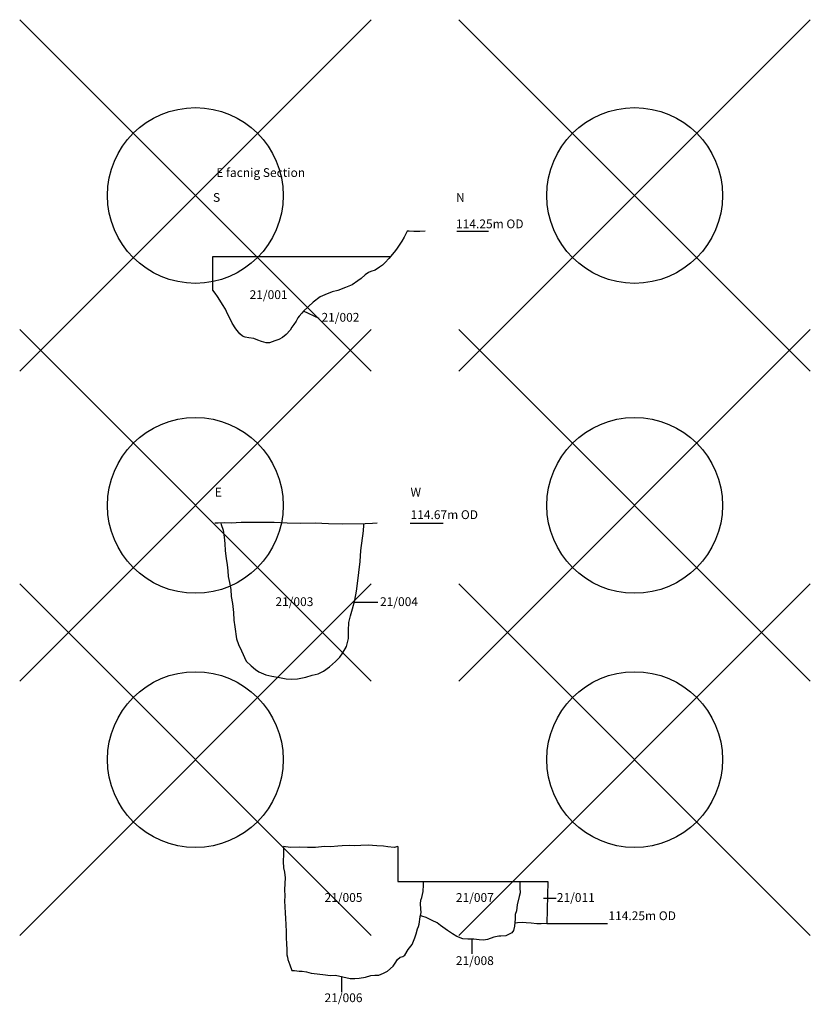
# Model space of a CAD drawing. Units: millimetres. Extents: x 575927 to 576464, y 150616 to 151962.
# Drawn here: x 576341 to 576345, y 151957 to 151962 of the extents above; entities that cross this region are included whole.
import ezdxf

# ---------------------------------------------------------------- set-up
doc = ezdxf.new("R2010")
doc.units = ezdxf.units.MM
doc.header["$PDMODE"] = 35
doc.header["$PDSIZE"] = 1
doc.linetypes.add('ACAD_ISO03W100', pattern=[30, 12, -18])
doc.linetypes.add('DASHDOTX2', pattern=[50.8, 25.4, -12.7, 0, -12.7])
doc.layers.add('Plan', color=1, linetype='Continuous')

msp = doc.modelspace()

# ---------------------------------------------------------------- linework, layer by layer
for p in [(576341.6458, 151961.4659), (576344.1458, 151961.4659), (576341.6458, 151959.7024), (576344.1458, 151959.7024), (576341.6458, 151958.2563), (576344.1458, 151958.2563)]:
    msp.add_point(p)
at = {"layer": 'Plan'}
for points in [[(576342.9528, 151961.2619), (576342.9224, 151961.2612), (576342.9128, 151961.2601), (576342.8895, 151961.26), (576342.8622, 151961.2618), (576342.8519, 151961.2629), (576342.8437, 151961.2471), (576342.8336, 151961.2291), (576342.82, 151961.2053), (576342.8097, 151961.1888), (576342.7942, 151961.1669), (576342.7841, 151961.1528), (576342.7592, 151961.1213), (576342.7466, 151961.108), (576342.7253, 151961.0844), (576342.7104, 151961.0691), (576342.6947, 151961.0573), (576342.6694, 151961.0406), (576342.6445, 151961.0325), (576342.632, 151961.0273), (576342.6126, 151961.0142), (576342.5902, 151960.9942), (576342.571, 151960.9797), (576342.5379, 151960.9575), (576342.5008, 151960.9421), (576342.4557, 151960.9259), (576342.4247, 151960.9171), (576342.3833, 151960.9001), (576342.3564, 151960.8892), (576342.3167, 151960.8589), (576342.2612, 151960.8075), (576342.2523, 151960.7964), (576342.2358, 151960.7797), (576342.2281, 151960.7699), (576342.2188, 151960.75), (576342.2069, 151960.7323), (576342.1949, 151960.716), (576342.185, 151960.6998), (576342.1631, 151960.6753), (576342.1408, 151960.6578), (576342.1211, 151960.6467), (576342.0983, 151960.6382), (576342.0677, 151960.627), (576342.0492, 151960.628), (576342.023, 151960.6347), (576342.0019, 151960.6428), (576341.9776, 151960.6528), (576341.9495, 151960.6566), (576341.9286, 151960.6595), (576341.9142, 151960.665), (576341.8982, 151960.6794), (576341.876, 151960.7075), (576341.8553, 151960.7397), (576341.8413, 151960.7674), (576341.8286, 151960.7916), (576341.8165, 151960.8189), (576341.7999, 151960.8463), (576341.7845, 151960.8709), (576341.7725, 151960.8913), (576341.7589, 151960.9107), (576341.7444, 151960.927)], [(576343.1333, 151961.2619), (576343.3139, 151961.2619)], [(576341.7444, 151961.1179), (576342.756, 151961.1179)], [(576342.3512, 151960.766), (576342.2612, 151960.8075)], [(576342.6799, 151959.6009), (576342.6546, 151959.5986), (576342.6115, 151959.5978), (576342.4835, 151959.5954), (576342.4037, 151959.5968), (576342.3274, 151959.601), (576342.2458, 151959.599), (576342.1689, 151959.6012), (576342.0935, 151959.605), (576342.0004, 151959.6045), (576341.9445, 151959.6043), (576341.9067, 151959.6047), (576341.8502, 151959.6017), (576341.8104, 151959.6028), (576341.7763, 151959.6012), (576341.7562, 151959.6017)], [(576341.7909, 151959.6019), (576341.7933, 151959.5947), (576341.8046, 151959.5611), (576341.8097, 151959.5225), (576341.8132, 151959.4855), (576341.8152, 151959.4433), (576341.8217, 151959.3996), (576341.8272, 151959.3636), (576341.8298, 151959.3297), (576341.8319, 151959.2982), (576341.8402, 151959.2637), (576341.8471, 151959.2236), (576341.8492, 151959.1833), (576341.8573, 151959.1439), (576341.8636, 151959.0925), (576341.8645, 151959.0495), (576341.8708, 151959.0107), (576341.8804, 151958.9428), (576341.8905, 151958.9108), (576341.9087, 151958.8759), (576341.9353, 151958.8164), (576341.9637, 151958.789), (576341.9887, 151958.768), (576342.007, 151958.7547), (576342.0462, 151958.7385), (576342.0808, 151958.7316), (576342.1242, 151958.7235), (576342.1634, 151958.7161), (576342.1941, 151958.7135), (576342.2279, 151958.7159), (576342.2749, 151958.7257), (576342.3109, 151958.7359), (576342.3444, 151958.7434), (576342.3749, 151958.7587), (576342.4087, 151958.7844), (576342.4425, 151958.8138), (576342.4689, 151958.8393), (576342.4856, 151958.8633), (576342.5051, 151958.8989), (576342.5168, 151958.9459), (576342.5166, 151958.9906), (576342.5188, 151959.036), (576342.5293, 151959.0741), (576342.5398, 151959.1137), (576342.5528, 151959.1635), (576342.563, 151959.2139), (576342.5681, 151959.2589), (576342.5756, 151959.3201), (576342.5828, 151959.3828), (576342.5881, 151959.4457), (576342.6027, 151959.5572), (576342.6048, 151959.59), (576342.6052, 151959.5977)], [(576342.8676, 151959.6009), (576343.0553, 151959.6009)], [(576342.6843, 151959.1501), (576342.5493, 151959.1501)], [(576342.1466, 151957.7611), (576342.1479, 151957.7188), (576342.1454, 151957.6761), (576342.1483, 151957.6406), (576342.153, 151957.6162), (576342.1574, 151957.5829), (576342.1547, 151957.5512), (576342.1537, 151957.5158), (576342.1555, 151957.4813), (576342.1535, 151957.4508), (576342.1541, 151957.4205), (576342.1577, 151957.382), (576342.1595, 151957.3535), (576342.1613, 151957.3161), (576342.1616, 151957.2776), (576342.1627, 151957.2441), (576342.1643, 151957.2064), (576342.1667, 151957.1779), (576342.167, 151957.1652), (576342.1666, 151957.146), (576342.1694, 151957.1313), (576342.1728, 151957.1183), (576342.184, 151957.0889), (576342.1947, 151957.0568), (576342.2108, 151957.056), (576342.2372, 151957.0517), (576342.2528, 151957.0526), (576342.2777, 151957.0484), (576342.3045, 151957.0411), (576342.3381, 151957.0375), (576342.3865, 151957.0326), (576342.4121, 151957.0288), (576342.4435, 151957.0297), (576342.4858, 151957.0207), (576342.5259, 151957.0116), (576342.5526, 151957.01), (576342.5781, 151957.0118), (576342.6139, 151957.0187), (576342.6449, 151957.0285), (576342.6668, 151957.03), (576342.69, 151957.0301), (576342.7161, 151957.0404), (576342.7386, 151957.0525), (576342.7719, 151957.0812), (576342.7821, 151957.0972), (576342.7966, 151957.1188), (576342.8107, 151957.1323), (576342.8265, 151957.1366), (576342.8384, 151957.1434), (576342.8571, 151957.1764), (576342.88, 151957.2048), (576342.8945, 151957.2428), (576342.9022, 151957.264), (576342.9098, 151957.2941), (576342.9159, 151957.3074), (576342.9187, 151957.3198), (576342.9252, 151957.3618), (576342.9304, 151957.3858), (576342.9287, 151957.4066), (576342.9275, 151957.4358), (576342.9282, 151957.4558), (576342.9346, 151957.4713), (576342.9414, 151957.5063), (576342.9437, 151957.5434), (576342.9435, 151957.5627)], [(576342.798, 151957.7611), (576342.7766, 151957.7556), (576342.7407, 151957.7608), (576342.7157, 151957.7632), (576342.6786, 151957.7662), (576342.6288, 151957.7685), (576342.5874, 151957.7678), (576342.5528, 151957.7649), (576342.5211, 151957.7672), (576342.4811, 151957.7658), (576342.4563, 151957.764), (576342.4159, 151957.76), (576342.3815, 151957.761), (576342.3296, 151957.7563), (576342.284, 151957.7562), (576342.2387, 151957.7572), (576342.1885, 151957.756), (576342.1589, 151957.7594), (576342.1466, 151957.7611)], [(576342.798, 151957.7611), (576342.798, 151957.5627), (576343.6526, 151957.5627)], [(576343.4935, 151957.5627), (576343.4933, 151957.5524), (576343.4921, 151957.5266), (576343.4939, 151957.4991), (576343.4888, 151957.4771), (576343.4764, 151957.4306), (576343.4732, 151957.3949), (576343.4657, 151957.3746), (576343.4658, 151957.3495), (576343.4615, 151957.308), (576343.4559, 151957.2839), (576343.4466, 151957.2701), (576343.4357, 151957.2641), (576343.4123, 151957.2539), (576343.3844, 151957.2523), (576343.3721, 151957.2525), (576343.3445, 151957.2456), (576343.3093, 151957.2321), (576343.2863, 151957.2296), (576343.2614, 151957.23), (576343.2304, 151957.2351), (576343.1956, 151957.2353), (576343.1682, 151957.2361), (576343.1337, 151957.2496), (576343.1102, 151957.2655), (576343.0805, 151957.284), (576343.0404, 151957.3117), (576343.0229, 151957.3275), (576342.9933, 151957.3403), (576342.9595, 151957.3581), (576342.9342, 151957.3662), (576342.9269, 151957.3699)], [(576343.6526, 151957.5627), (576343.6471, 151957.3237), (576343.6145, 151957.3213), (576343.5885, 151957.3223), (576343.5561, 151957.325), (576343.5284, 151957.3277), (576343.5086, 151957.3302), (576343.4797, 151957.3278), (576343.4634, 151957.3264)], [(576343.6988, 151957.4652), (576343.627, 151957.4652)], [(576343.2217, 151957.1505), (576343.2217, 151957.2351)], [(576342.4802, 151956.9338), (576342.4802, 151957.0219)]]:
    msp.add_lwpolyline(points, dxfattribs=at)
at = {"layer": 'Plan', "linetype": 'DASHDOTX2', "ltscale": 200, "flags": 128}
msp.add_lwpolyline([(576341.7444, 151960.927), (576341.7444, 151961.1179)], dxfattribs=at)
at = {"layer": 'Plan', "linetype": 'ACAD_ISO03W100', "flags": 128}
msp.add_lwpolyline([(576343.6471, 151957.3237), (576343.9923, 151957.3237)], dxfattribs=at)

# ---------------------------------------------------------------- texts
at = {"layer": 'Plan', "char_height": 0.05, "attachment_point": 1}
for s, insert, width in [('E facnig Section', (576341.765, 151961.621), 0.653661), ('S', (576341.7462, 151961.4796), 0.586539), ('N', (576343.1294, 151961.4796), 0.586539), ('114.25m OD', (576343.1294, 151961.3293), 0.586539), ('21/001', (576341.9546, 151960.9265), 0.391435), ('21/002', (576342.3635, 151960.7976), 0.559737), ('E', (576341.7562, 151959.8026), 0.50602), ('W', (576342.8703, 151959.8026), 0.50602), ('114.67m OD', (576342.8703, 151959.6747), 0.50602), ('21/003', (576342.1015, 151959.1798), 0.23884), ('21/004', (576342.6968, 151959.1798), 0.23884), ('21/005', (576342.3809, 151957.4966), 0.265737), ('21/007', (576343.1284, 151957.4966), 0.265737), ('21/011', (576343.7031, 151957.4966), 0.265737), ('114.25m OD', (576343.9968, 151957.3928), 0.40157), ('21/008', (576343.1284, 151957.1374), 0.265737), ('21/006', (576342.3809, 151956.9262), 0.265737)]:
    msp.add_mtext(s, dxfattribs=dict(at, insert=insert, width=width))

doc.saveas('drawing.dxf')
